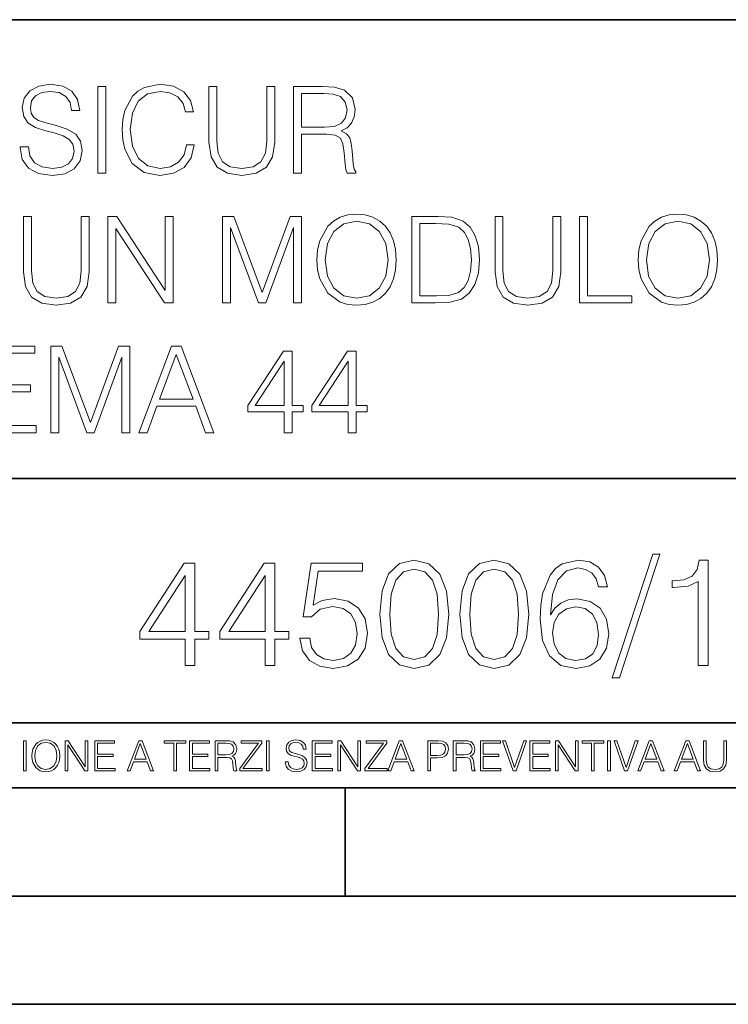
# Model space of a CAD drawing. Extents: x 0 to 420, y 0 to 297.
# Drawn here: x 347 to 380, y 0 to 46 of the extents above; entities that cross this region are included whole.
import ezdxf

# ---------------------------------------------------------------- set-up
doc = ezdxf.new("R2010")
doc.units = 0

msp = doc.modelspace()

# ---------------------------------------------------------------- linework, layer by layer
at = {"color": 7, "lineweight": 35}
for p, q in [((234.999802, 45.500252), (410, 45.500252)), ((254.999802, 24.300249), (410, 24.300249)), ((234.999802, 13.00025), (410, 13.00025)), ((25.000401, 9.99976), (410, 9.99976)), ((234.999802, 10.00025), (410, 10.00025)), ((361.875, 4.99976), (361.875, 9.99976)), ((267.5, 4.99976), (415, 4.99976)), ((0, 0), (420, 0)), ((0, 0), (420, 0))]:
    msp.add_line(p, q, dxfattribs=at)
at = {"color": 7, "lineweight": 18}
for points in [[(346.853577, 39.624729), (346.853577, 39.596912), (346.948151, 39.040585), (347.237457, 38.634464), (347.704773, 38.389679), (348.344543, 38.300667), (348.917572, 38.384117), (349.351501, 38.612213), (349.624084, 38.973824), (349.724243, 39.457832), (349.646362, 39.886204), (349.418274, 40.208874), (349.028839, 40.448097), (348.466949, 40.631683), (347.999634, 40.748512), (347.693634, 40.848652), (347.487793, 40.987732), (347.365417, 41.176884), (347.326477, 41.432796), (347.382111, 41.749905), (347.56012, 41.989124), (347.849426, 42.13377), (348.244415, 42.189404), (348.656097, 42.128208), (348.967651, 41.955746), (349.156799, 41.677582), (349.229095, 41.299278), (349.607422, 41.299278), (349.507263, 41.8111), (349.240234, 42.194965), (348.822998, 42.434189), (348.261108, 42.517635), (347.710327, 42.434189), (347.298645, 42.21722), (347.03717, 41.877857), (346.948151, 41.443924), (347.014923, 41.021114), (347.21521, 40.726261), (347.554565, 40.514854), (348.038574, 40.359081), (348.41687, 40.264507), (348.834106, 40.130989), (349.123413, 39.969654), (349.290314, 39.741558), (349.345947, 39.418888), (349.279175, 39.090652), (349.084473, 38.840305), (348.772919, 38.67897), (348.350098, 38.628902), (347.871674, 38.69566), (347.521179, 38.890377), (347.304199, 39.20192), (347.231903, 39.624729)], [(350.447449, 38.411934), (350.814636, 38.411934), (350.814636, 42.411934), (350.447449, 42.411934)], [(354.542053, 39.719307), (354.430786, 39.257553), (354.18042, 38.912628), (353.807678, 38.701225), (353.329254, 38.628902), (352.750671, 38.745731), (352.316711, 39.090652), (352.038574, 39.658108), (351.944, 40.425842), (352.038574, 41.182449), (352.311157, 41.733215), (352.739532, 42.072575), (353.318115, 42.189404), (353.774292, 42.122643), (354.135925, 41.933491), (354.386261, 41.633076), (354.503113, 41.243645), (354.864716, 41.243645), (354.731201, 41.766594), (354.414093, 42.167149), (353.935638, 42.423061), (353.318115, 42.517635), (352.594879, 42.37299), (352.294464, 42.200531), (352.038574, 41.961308), (351.68808, 41.30484), (351.593506, 40.887596), (351.565674, 40.42028), (351.593506, 39.941837), (351.68808, 39.52459), (352.03299, 38.856995), (352.583771, 38.439751), (353.307007, 38.300667), (353.946777, 38.400806), (354.43634, 38.673409), (354.759003, 39.118469), (354.903656, 39.719307)], [(355.582367, 42.411934), (355.582367, 39.841698), (355.676941, 39.168541), (355.960693, 38.684536), (356.433563, 38.400806), (357.101135, 38.300667), (357.763184, 38.400806), (358.236053, 38.684536), (358.52536, 39.168541), (358.625488, 39.841698), (358.625488, 42.411934), (358.258301, 42.411934), (358.258301, 39.891766), (358.191559, 39.329876), (357.985718, 38.934883), (357.629669, 38.701225), (357.101135, 38.628902), (356.567078, 38.701225), (356.211029, 38.934883), (356.010742, 39.329876), (355.949554, 39.891766), (355.949554, 42.411934)], [(359.487793, 38.411934), (359.85498, 38.411934), (359.85498, 40.203312), (361.023254, 40.203312), (361.418274, 40.164368), (361.657471, 40.030849), (361.779877, 39.769375), (361.841064, 39.352127), (361.885559, 38.823616), (361.918945, 38.573269), (361.974579, 38.411934), (362.380707, 38.411934), (362.380707, 38.467567), (362.297241, 38.595524), (362.252747, 38.834743), (362.202667, 39.435577), (362.163727, 39.774937), (362.091431, 40.036411), (361.946777, 40.231129), (361.701996, 40.364647), (361.974579, 40.509293), (362.18042, 40.720695), (362.302826, 41.004425), (362.347321, 41.349346), (362.21936, 41.883423), (361.857758, 42.250599), (361.390442, 42.389679), (360.822998, 42.411934), (359.487793, 42.411934)], [(359.85498, 40.531544), (359.85498, 42.083702), (360.895325, 42.083702), (361.329254, 42.061447), (361.66861, 41.944618), (361.885559, 41.688705), (361.969025, 41.338219), (361.902252, 40.965481), (361.713104, 40.715134), (361.384888, 40.570488), (360.917572, 40.531544)], [(347.003784, 36.411934), (347.003784, 33.841698), (347.098358, 33.168541), (347.38208, 32.684536), (347.85495, 32.400806), (348.522552, 32.300667), (349.18457, 32.400806), (349.657471, 32.684536), (349.946747, 33.168541), (350.046875, 33.841698), (350.046875, 36.411934), (349.679718, 36.411934), (349.679718, 33.891766), (349.612946, 33.329876), (349.407104, 32.934883), (349.051056, 32.701225), (348.522552, 32.628902), (347.988464, 32.701225), (347.632416, 32.934883), (347.432159, 33.329876), (347.370941, 33.891766), (347.370941, 36.411934)], [(350.90921, 32.411934), (351.276367, 32.411934), (351.276367, 35.844479), (353.523956, 32.411934), (353.930054, 32.411934), (353.930054, 36.411934), (353.562897, 36.411934), (353.562897, 32.979389), (351.315308, 36.411934), (350.90921, 36.411934)], [(356.210999, 32.411934), (356.578186, 32.411934), (356.578186, 35.900112), (357.880005, 32.411934), (358.21936, 32.411934), (359.493347, 35.900112), (359.493347, 32.411934), (359.860535, 32.411934), (359.860535, 36.411934), (359.34314, 36.411934), (358.046875, 32.890377), (356.728394, 36.411934), (356.210999, 36.411934)], [(360.578186, 34.409153), (360.606018, 33.936272), (360.706146, 33.52459), (361.073303, 32.86256), (361.651886, 32.445312), (362.007935, 32.339611), (362.408508, 32.300667), (362.803497, 32.339611), (363.159546, 32.445312), (363.476654, 32.617775), (363.743683, 32.86256), (363.955078, 33.162975), (364.11087, 33.52459), (364.205444, 33.936272), (364.244385, 34.409153), (364.210999, 34.876469), (364.11087, 35.288151), (363.955078, 35.649765), (363.743683, 35.955746), (363.476654, 36.194965), (363.159546, 36.367428), (362.803497, 36.478695), (362.408508, 36.517635), (362.007935, 36.478695), (361.651886, 36.367428), (361.340363, 36.194965), (361.073303, 35.955746), (360.706146, 35.288151), (360.606018, 34.870903)], [(365.902252, 36.411934), (364.962036, 36.411934), (364.962036, 32.411934), (366.063599, 32.411934), (366.74231, 32.439751), (367.259705, 32.584396), (367.615723, 32.86256), (367.882782, 33.263115), (368.044128, 33.780502), (368.099731, 34.42028), (368.044128, 35.015549), (367.899475, 35.510681), (367.660248, 35.905674), (367.34314, 36.194965), (366.814636, 36.378555), (366.174866, 36.411934)], [(368.811829, 36.411934), (368.811829, 33.841698), (368.906433, 33.168541), (369.190155, 32.684536), (369.663025, 32.400806), (370.330627, 32.300667), (370.992645, 32.400806), (371.465515, 32.684536), (371.754822, 33.168541), (371.85498, 33.841698), (371.85498, 36.411934), (371.487793, 36.411934), (371.487793, 33.891766), (371.421021, 33.329876), (371.215179, 32.934883), (370.859131, 32.701225), (370.330627, 32.628902), (369.796539, 32.701225), (369.440491, 32.934883), (369.240234, 33.329876), (369.179016, 33.891766), (369.179016, 36.411934)], [(372.717285, 32.411934), (375.137299, 32.411934), (375.137299, 32.740166), (373.084442, 32.740166), (373.084442, 36.411934), (372.717285, 36.411934)], [(375.437714, 34.409153), (375.465515, 33.936272), (375.565674, 33.52459), (375.932861, 32.86256), (376.511414, 32.445312), (376.867493, 32.339611), (377.268036, 32.300667), (377.663025, 32.339611), (378.019073, 32.445312), (378.336182, 32.617775), (378.60321, 32.86256), (378.814636, 33.162975), (378.970398, 33.52459), (379.064972, 33.936272), (379.103912, 34.409153), (379.070557, 34.876469), (378.970398, 35.288151), (378.814636, 35.649765), (378.60321, 35.955746), (378.336182, 36.194965), (378.019073, 36.367428), (377.663025, 36.478695), (377.268036, 36.517635), (376.867493, 36.478695), (376.511414, 36.367428), (376.19989, 36.194965), (375.932861, 35.955746), (375.565674, 35.288151), (375.465515, 34.870903)], [(360.956482, 34.409153), (361.062195, 35.154633), (361.357056, 35.716522), (361.818787, 36.067009), (362.408508, 36.189404), (363.003784, 36.067009), (363.459961, 35.716522), (363.760376, 35.160194), (363.866089, 34.409153), (363.760376, 33.652546), (363.459961, 33.096218), (363.003784, 32.745731), (362.408508, 32.628902), (361.813232, 32.745731), (361.357056, 33.096218), (361.056641, 33.652546)], [(365.329224, 32.740166), (365.329224, 36.083702), (366.063599, 36.083702), (366.675537, 36.055885), (367.142853, 35.905674), (367.393188, 35.666454), (367.571228, 35.338219), (367.682495, 34.920975), (367.721436, 34.409153), (367.682495, 33.875076), (367.571228, 33.446705), (367.38208, 33.118469), (367.115051, 32.890377), (366.681091, 32.762421), (366.102539, 32.740166)], [(375.81601, 34.409153), (375.921722, 35.154633), (376.216583, 35.716522), (376.678345, 36.067009), (377.268036, 36.189404), (377.863312, 36.067009), (378.319489, 35.716522), (378.619904, 35.160194), (378.725616, 34.409153), (378.619904, 33.652546), (378.319489, 33.096218), (377.863312, 32.745731), (377.268036, 32.628902), (376.67276, 32.745731), (376.216583, 33.096218), (375.916168, 33.652546)], [(344.906433, 26.411934), (347.593475, 26.411934), (347.593475, 26.740168), (345.27359, 26.740168), (345.27359, 28.30345), (347.332001, 28.30345), (347.332001, 28.631683), (345.27359, 28.631683), (345.27359, 30.0837), (347.526733, 30.0837), (347.526733, 30.411934), (344.906433, 30.411934)], [(348.266663, 26.411934), (348.63382, 26.411934), (348.63382, 29.900112), (349.935638, 26.411934), (350.274994, 26.411934), (351.548981, 29.900112), (351.548981, 26.411934), (351.916168, 26.411934), (351.916168, 30.411934), (351.398773, 30.411934), (350.102539, 26.890377), (348.784027, 30.411934), (348.266663, 30.411934)], [(352.333405, 26.411934), (352.717285, 26.411934), (353.173462, 27.635857), (354.975952, 27.635857), (355.426575, 26.411934), (355.810455, 26.411934), (354.291687, 30.411934), (353.852173, 30.411934)], [(359.059418, 26.411934), (359.426575, 26.411934), (359.426575, 27.374382), (359.938416, 27.374382), (359.938416, 27.669235), (359.426575, 27.669235), (359.426575, 30.189404), (359.031586, 30.189404), (357.384857, 27.669235), (357.384857, 27.374382), (359.059418, 27.374382)], [(362.019073, 26.411934), (362.386261, 26.411934), (362.386261, 27.374382), (362.898071, 27.374382), (362.898071, 27.669235), (362.386261, 27.669235), (362.386261, 30.189404), (361.991272, 30.189404), (360.344543, 27.669235), (360.344543, 27.374382), (362.019073, 27.374382)], [(353.295837, 27.96409), (354.069153, 30.022505), (354.848022, 27.96409)], [(359.059418, 27.669235), (357.718658, 27.669235), (359.059418, 29.72765)], [(362.019073, 27.669235), (360.678345, 27.669235), (362.019073, 29.72765)], [(363.480255, 18.028152), (363.584564, 16.943312), (363.890533, 16.157499), (364.391235, 15.68462), (365.072754, 15.524675), (365.747284, 15.677666), (366.254944, 16.157499), (366.560913, 16.936357), (366.67218, 18.021198), (366.560913, 19.099085), (366.254944, 19.884897), (365.747284, 20.357777), (365.072754, 20.524675), (364.391235, 20.364731), (363.890533, 19.891851), (363.584564, 19.106037)], [(367.17984, 18.028152), (367.284149, 16.943312), (367.590118, 16.157499), (368.09082, 15.68462), (368.772339, 15.524675), (369.446869, 15.677666), (369.954529, 16.157499), (370.260498, 16.936357), (370.371765, 18.021198), (370.260498, 19.099085), (369.954529, 19.884897), (369.446869, 20.357777), (368.772339, 20.524675), (368.09082, 20.364731), (367.590118, 19.891851), (367.284149, 19.106037)], [(371.373169, 18.000336), (371.47052, 18.932186), (371.713928, 19.613688), (372.110291, 20.023979), (372.645752, 20.163061), (373.000427, 20.100475), (373.285553, 19.933577), (373.487213, 19.655413), (373.591522, 19.293798), (374.015717, 19.293798), (373.876648, 19.808403), (373.59848, 20.197832), (373.188171, 20.441227), (372.673584, 20.53163), (371.915588, 20.350822), (371.609589, 20.135246), (371.359253, 19.83622), (371.011536, 18.973911), (370.928101, 18.424536), (370.900269, 17.791714), (371.004608, 16.811184), (371.324493, 16.101866), (371.852997, 15.663757), (372.569275, 15.524675), (373.188171, 15.642895), (373.661072, 15.95583), (373.960083, 16.456526), (374.07135, 17.117165), (373.967041, 17.791714), (373.66803, 18.299362), (373.209045, 18.619251), (372.610992, 18.737471), (372.200714, 18.688791), (371.859955, 18.542755), (371.581787, 18.313271)], [(376.101959, 20.795885), (374.231293, 15.079613), (374.572052, 15.079613), (376.43576, 20.795885)], [(378.202087, 15.663757), (378.661072, 15.663757), (378.661072, 20.524675), (378.257721, 20.524675), (378.153412, 20.086567), (377.92392, 19.78754), (377.541443, 19.613688), (377.026855, 19.565008), (376.999023, 19.565008), (376.999023, 19.265984), (377.068573, 19.265984), (377.750061, 19.328569), (378.202087, 19.537193)], [(354.474701, 15.663757), (354.933655, 15.663757), (354.933655, 16.866817), (355.573456, 16.866817), (355.573456, 17.235384), (354.933655, 17.235384), (354.933655, 20.385593), (354.439911, 20.385593), (352.3815, 17.235384), (352.3815, 16.866817), (354.474701, 16.866817)], [(358.174286, 15.663757), (358.63324, 15.663757), (358.63324, 16.866817), (359.27301, 16.866817), (359.27301, 17.235384), (358.63324, 17.235384), (358.63324, 20.385593), (358.139496, 20.385593), (356.081085, 17.235384), (356.081085, 16.866817), (358.174286, 16.866817)], [(359.787628, 16.915497), (359.912811, 16.33135), (360.232697, 15.893243), (360.705566, 15.622033), (361.331451, 15.524675), (361.985138, 15.642895), (362.478851, 15.95583), (362.798767, 16.46348), (362.910034, 17.144981), (362.798767, 17.80562), (362.492767, 18.313271), (362.012939, 18.63316), (361.394012, 18.751379), (360.816833, 18.667931), (360.399597, 18.438444), (360.636017, 20.017025), (362.6875, 20.017025), (362.6875, 20.385593), (360.309174, 20.385593), (359.940613, 17.902979), (360.32309, 17.902979), (360.72644, 18.257637), (361.317535, 18.382812), (361.783447, 18.292408), (362.138123, 18.042061), (362.353699, 17.645676), (362.437134, 17.124119), (362.360657, 16.602562), (362.145081, 16.220085), (361.797363, 15.976692), (361.345337, 15.893243), (360.893341, 15.962784), (360.552582, 16.171408), (360.330048, 16.491295), (360.239655, 16.915497)], [(363.953125, 18.028152), (364.015717, 18.946095), (364.224335, 19.599779), (364.572052, 19.982254), (365.072754, 20.114384), (365.566498, 19.982254), (365.921143, 19.599779), (366.129761, 18.946095), (366.19931, 18.028152), (366.129761, 17.096302), (365.921143, 16.449572), (365.566498, 16.060141), (365.072754, 15.934967), (364.572052, 16.060141), (364.224335, 16.449572), (364.015717, 17.103256)], [(367.65271, 18.028152), (367.715302, 18.946095), (367.92392, 19.599779), (368.271637, 19.982254), (368.772339, 20.114384), (369.266083, 19.982254), (369.620728, 19.599779), (369.829346, 18.946095), (369.898895, 18.028152), (369.829346, 17.096302), (369.620728, 16.449572), (369.266083, 16.060141), (368.772339, 15.934967), (368.271637, 16.060141), (367.92392, 16.449572), (367.715302, 17.103256)], [(354.474701, 17.235384), (352.798767, 17.235384), (354.474701, 19.808403)], [(358.174286, 17.235384), (356.498352, 17.235384), (358.174286, 19.808403)], [(371.47052, 17.165844), (371.547028, 17.645676), (371.769531, 18.028152), (372.110291, 18.2785), (372.548401, 18.368904), (372.986511, 18.285454), (373.320312, 18.035107), (373.521973, 17.638723), (373.59848, 17.096302), (373.528931, 16.581699), (373.327271, 16.199223), (372.993469, 15.969738), (372.534485, 15.893243), (372.089447, 15.976692), (371.755646, 16.233994), (371.54007, 16.637331)], [(347.004578, 10.781829), (347.133118, 10.781829), (347.133118, 12.181828), (347.004578, 12.181828)], [(347.395966, 11.480855), (347.405701, 11.315348), (347.440765, 11.171259), (347.569275, 10.939548), (347.771759, 10.793511), (347.896393, 10.756516), (348.036591, 10.742886), (348.174835, 10.756516), (348.299438, 10.793511), (348.410431, 10.853873), (348.503906, 10.939548), (348.577881, 11.044694), (348.632416, 11.171259), (348.665527, 11.315348), (348.679138, 11.480855), (348.66745, 11.644416), (348.632416, 11.788505), (348.577881, 11.91507), (348.503906, 12.022162), (348.410431, 12.10589), (348.299438, 12.166252), (348.174835, 12.205194), (348.036591, 12.218824), (347.896393, 12.205194), (347.771759, 12.166252), (347.66272, 12.10589), (347.569275, 12.022162), (347.440765, 11.788505), (347.405701, 11.642468)], [(347.528381, 11.480855), (347.565369, 11.741774), (347.668579, 11.938436), (347.8302, 12.061106), (348.036591, 12.103943), (348.244934, 12.061106), (348.404602, 11.938436), (348.509735, 11.74372), (348.546753, 11.480855), (348.509735, 11.216043), (348.404602, 11.021328), (348.244934, 10.898658), (348.036591, 10.857768), (347.828247, 10.898658), (347.668579, 11.021328), (347.563416, 11.216043)], [(348.930328, 10.781829), (349.058838, 10.781829), (349.058838, 11.98322), (349.84549, 10.781829), (349.98761, 10.781829), (349.98761, 12.181828), (349.859131, 12.181828), (349.859131, 10.980438), (349.072449, 12.181828), (348.930328, 12.181828)], [(350.301117, 10.781829), (351.241577, 10.781829), (351.241577, 10.89671), (350.429626, 10.89671), (350.429626, 11.443859), (351.150085, 11.443859), (351.150085, 11.558742), (350.429626, 11.558742), (350.429626, 12.066947), (351.218231, 12.066947), (351.218231, 12.181828), (350.301117, 12.181828)], [(351.800415, 10.781829), (351.934784, 10.781829), (352.094452, 11.210201), (352.725311, 11.210201), (352.883026, 10.781829), (353.017395, 10.781829), (352.485809, 12.181828), (352.332001, 12.181828)], [(352.137268, 11.325084), (352.407928, 12.045528), (352.680542, 11.325084)], [(353.950073, 10.781829), (354.078583, 10.781829), (354.078583, 12.066947), (354.51474, 12.066947), (354.51474, 12.181828), (353.513916, 12.181828), (353.513916, 12.066947), (353.950073, 12.066947)], [(354.688049, 10.781829), (355.62851, 10.781829), (355.62851, 10.89671), (354.816559, 10.89671), (354.816559, 11.443859), (355.536987, 11.443859), (355.536987, 11.558742), (354.816559, 11.558742), (354.816559, 12.066947), (355.605133, 12.066947), (355.605133, 12.181828), (354.688049, 12.181828)], [(355.866058, 10.781829), (355.994568, 10.781829), (355.994568, 11.408811), (356.403473, 11.408811), (356.541718, 11.395181), (356.625458, 11.348449), (356.668274, 11.256933), (356.689697, 11.110897), (356.705292, 10.925918), (356.71698, 10.838296), (356.73645, 10.781829), (356.878571, 10.781829), (356.878571, 10.8013), (356.849365, 10.846085), (356.833801, 10.929812), (356.816284, 11.140104), (356.802643, 11.258881), (356.777344, 11.350396), (356.726685, 11.418547), (356.641022, 11.465278), (356.73645, 11.515904), (356.808472, 11.589895), (356.851318, 11.6892), (356.866882, 11.809923), (356.822113, 11.99685), (356.695557, 12.125361), (356.531982, 12.17404), (356.333374, 12.181828), (355.866058, 12.181828)], [(355.994568, 11.523693), (355.994568, 12.066947), (356.358704, 12.066947), (356.510559, 12.059158), (356.629333, 12.018269), (356.705292, 11.928699), (356.734497, 11.806029), (356.711121, 11.67557), (356.644928, 11.587949), (356.530029, 11.537323), (356.366486, 11.523693)], [(357.003204, 10.781829), (358.042969, 10.781829), (358.042969, 10.89671), (357.15509, 10.89671), (358.029358, 12.070842), (358.029358, 12.181828), (357.069397, 12.181828), (357.069397, 12.066947), (357.86969, 12.066947), (357.003204, 10.900605)], [(358.24353, 10.781829), (358.37204, 10.781829), (358.37204, 12.181828), (358.24353, 12.181828)], [(359.113892, 11.206307), (359.113892, 11.196571), (359.147003, 11.001857), (359.24826, 10.859715), (359.411804, 10.77404), (359.635742, 10.742886), (359.836304, 10.772093), (359.988159, 10.851926), (360.083588, 10.978491), (360.118622, 11.147893), (360.09137, 11.297823), (360.011536, 11.410758), (359.875244, 11.494485), (359.678589, 11.558742), (359.515015, 11.599631), (359.407898, 11.63468), (359.335876, 11.683359), (359.29303, 11.749562), (359.279419, 11.83913), (359.298889, 11.950118), (359.361176, 12.033846), (359.462433, 12.084472), (359.600677, 12.103943), (359.744781, 12.082524), (359.853821, 12.022162), (359.920013, 11.924806), (359.945312, 11.792399), (360.077728, 11.792399), (360.042694, 11.971537), (359.949219, 12.10589), (359.803192, 12.189617), (359.606537, 12.218824), (359.413757, 12.189617), (359.269653, 12.113679), (359.178162, 11.994903), (359.147003, 11.843025), (359.170349, 11.695042), (359.240479, 11.591843), (359.359253, 11.517851), (359.528625, 11.463331), (359.661041, 11.430229), (359.807068, 11.383498), (359.908325, 11.32703), (359.966736, 11.247197), (359.986206, 11.134263), (359.96286, 11.019381), (359.894714, 10.931759), (359.785675, 10.875292), (359.637695, 10.857768), (359.470215, 10.881133), (359.347565, 10.949284), (359.271606, 11.058324), (359.246307, 11.206307)], [(360.362, 10.781829), (361.30249, 10.781829), (361.30249, 10.89671), (360.49054, 10.89671), (360.49054, 11.443859), (361.210968, 11.443859), (361.210968, 11.558742), (360.49054, 11.558742), (360.49054, 12.066947), (361.279114, 12.066947), (361.279114, 12.181828), (360.362, 12.181828)], [(361.540039, 10.781829), (361.668549, 10.781829), (361.668549, 11.98322), (362.4552, 10.781829), (362.597351, 10.781829), (362.597351, 12.181828), (362.468842, 12.181828), (362.468842, 10.980438), (361.68219, 12.181828), (361.540039, 12.181828)], [(362.788177, 10.781829), (363.827942, 10.781829), (363.827942, 10.89671), (362.940063, 10.89671), (363.814331, 12.070842), (363.814331, 12.181828), (362.85437, 12.181828), (362.85437, 12.066947), (363.654663, 12.066947), (362.788177, 10.900605)], [(363.853271, 10.781829), (363.98761, 10.781829), (364.147278, 11.210201), (364.778137, 11.210201), (364.935852, 10.781829), (365.070221, 10.781829), (364.538635, 12.181828), (364.384827, 12.181828)], [(364.190125, 11.325084), (364.460754, 12.045528), (364.733368, 11.325084)], [(365.704987, 10.781829), (365.833496, 10.781829), (365.833496, 11.389339), (366.131409, 11.389339), (366.359253, 11.412705), (366.522797, 11.486697), (366.620148, 11.611315), (366.653259, 11.788505), (366.624023, 11.959854), (366.536438, 12.082524), (366.394287, 12.156516), (366.193726, 12.181828), (365.704987, 12.181828)], [(365.833496, 11.504221), (365.833496, 12.066947), (366.187866, 12.066947), (366.335876, 12.049423), (366.439087, 11.998796), (366.49942, 11.913122), (366.520844, 11.790452), (366.495544, 11.656098), (366.425415, 11.568477), (366.304718, 11.517851), (366.133362, 11.504221)], [(366.881073, 10.781829), (367.009583, 10.781829), (367.009583, 11.408811), (367.418488, 11.408811), (367.556732, 11.395181), (367.640442, 11.348449), (367.683289, 11.256933), (367.704712, 11.110897), (367.720276, 10.925918), (367.731995, 10.838296), (367.751465, 10.781829), (367.893585, 10.781829), (367.893585, 10.8013), (367.86438, 10.846085), (367.848816, 10.929812), (367.831299, 11.140104), (367.817627, 11.258881), (367.792328, 11.350396), (367.741699, 11.418547), (367.656036, 11.465278), (367.751465, 11.515904), (367.823486, 11.589895), (367.866333, 11.6892), (367.881897, 11.809923), (367.837097, 11.99685), (367.710571, 12.125361), (367.546997, 12.17404), (367.348389, 12.181828), (366.881073, 12.181828)], [(367.009583, 11.523693), (367.009583, 12.066947), (367.373718, 12.066947), (367.525574, 12.059158), (367.644348, 12.018269), (367.720276, 11.928699), (367.749512, 11.806029), (367.726135, 11.67557), (367.659912, 11.587949), (367.545044, 11.537323), (367.38147, 11.523693)], [(368.140869, 10.781829), (369.08136, 10.781829), (369.08136, 10.89671), (368.269409, 10.89671), (368.269409, 11.443859), (368.989838, 11.443859), (368.989838, 11.558742), (368.269409, 11.558742), (368.269409, 12.066947), (369.057983, 12.066947), (369.057983, 12.181828), (368.140869, 12.181828)], [(369.647949, 10.781829), (369.786224, 10.781829), (370.271057, 12.181828), (370.140594, 12.181828), (369.718079, 10.94539), (369.295532, 12.181828), (369.161194, 12.181828)], [(370.424896, 10.781829), (371.365356, 10.781829), (371.365356, 10.89671), (370.553406, 10.89671), (370.553406, 11.443859), (371.273865, 11.443859), (371.273865, 11.558742), (370.553406, 11.558742), (370.553406, 12.066947), (371.34198, 12.066947), (371.34198, 12.181828), (370.424896, 12.181828)], [(371.602905, 10.781829), (371.731445, 10.781829), (371.731445, 11.98322), (372.518066, 10.781829), (372.660217, 10.781829), (372.660217, 12.181828), (372.531708, 12.181828), (372.531708, 10.980438), (371.745056, 12.181828), (371.602905, 12.181828)], [(373.271606, 10.781829), (373.400146, 10.781829), (373.400146, 12.066947), (373.836304, 12.066947), (373.836304, 12.181828), (372.835449, 12.181828), (372.835449, 12.066947), (373.271606, 12.066947)], [(374.019348, 10.781829), (374.147827, 10.781829), (374.147827, 12.181828), (374.019348, 12.181828)], [(374.80011, 10.781829), (374.938385, 10.781829), (375.423218, 12.181828), (375.292755, 12.181828), (374.870239, 10.94539), (374.447693, 12.181828), (374.313354, 12.181828)], [(375.41156, 10.781829), (375.545898, 10.781829), (375.705566, 11.210201), (376.336426, 11.210201), (376.494141, 10.781829), (376.62851, 10.781829), (376.096924, 12.181828), (375.943115, 12.181828)], [(375.748413, 11.325084), (376.019043, 12.045528), (376.291656, 11.325084)], [(377.097778, 10.781829), (377.232117, 10.781829), (377.391785, 11.210201), (378.022675, 11.210201), (378.180389, 10.781829), (378.314758, 10.781829), (377.783173, 12.181828), (377.629333, 12.181828)], [(377.434631, 11.325084), (377.705292, 12.045528), (377.977905, 11.325084)], [(378.453003, 12.181828), (378.453003, 11.282246), (378.486084, 11.046641), (378.585388, 10.877239), (378.750916, 10.777935), (378.984558, 10.742886), (379.216278, 10.777935), (379.381775, 10.877239), (379.483032, 11.046641), (379.518066, 11.282246), (379.518066, 12.181828), (379.389587, 12.181828), (379.389587, 11.29977), (379.366211, 11.103108), (379.294159, 10.964861), (379.169556, 10.88308), (378.984558, 10.857768), (378.797638, 10.88308), (378.673035, 10.964861), (378.602905, 11.103108), (378.581512, 11.29977), (378.581512, 12.181828)]]:
    msp.add_lwpolyline(points, close=True, dxfattribs=at)

doc.saveas('drawing.dxf')
